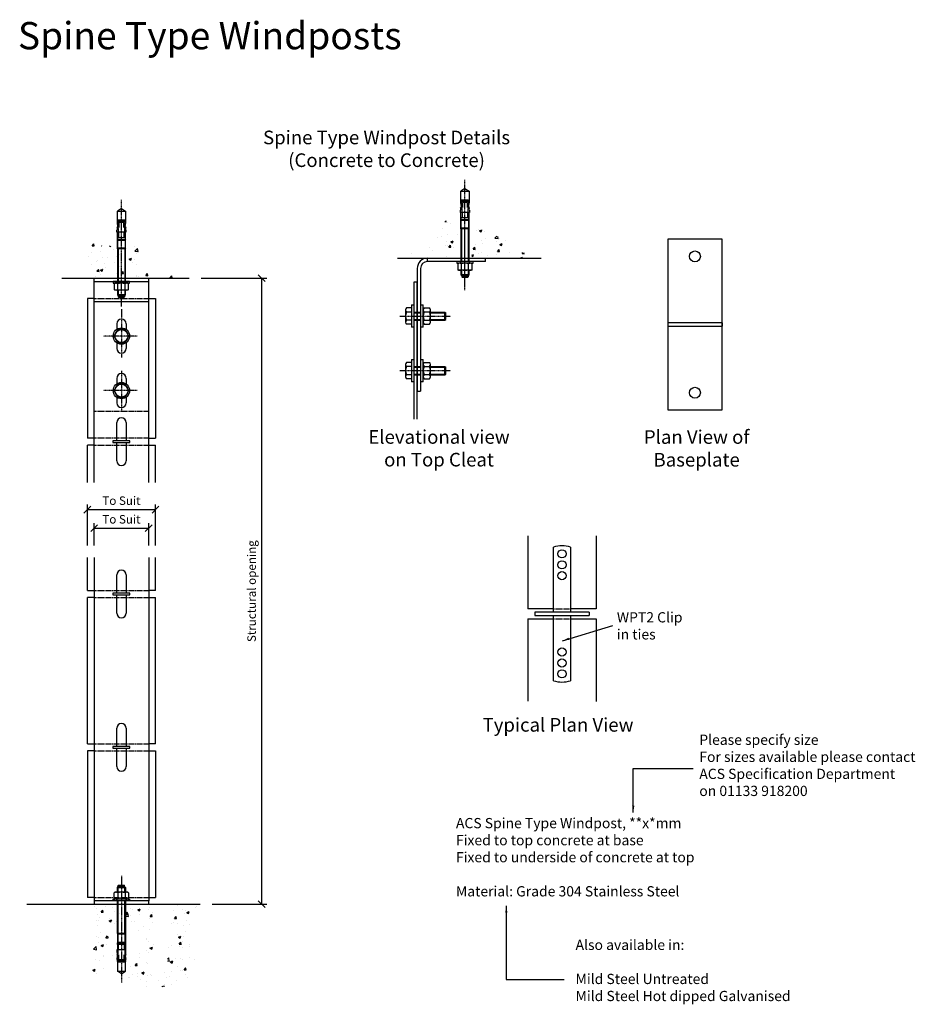
# Model space of a CAD drawing. Extents: x 3301 to 9981, y -11798 to -4618.
# Drawn here: x 3335 to 4650, y -10069 to -8625 of the extents above; entities that cross this region are included whole.
import ezdxf

# ---------------------------------------------------------------- set-up
doc = ezdxf.new("R2010")
doc.units = 0
doc.linetypes.add('CENTER', pattern=[2, 1.25, -0.25, 0.25, -0.25])
doc.linetypes.add('HIDDEN', pattern=[0.375, 0.25, -0.125])
doc.layers.get('0').update_dxf_attribs({"linetype": 'CONTINUOUS'})
for name, color, linetype in [('ACS_BOLTS', 1, 'CONTINUOUS'), ('ACS_CONCRETE', 254, 'CONTINUOUS'), ('ACS_DIMENSION', 51, 'CONTINUOUS'), ('ACS_FRAME_-_STRUCTURE', 140, 'CONTINUOUS'), ('ACS_GRIDLINE', 226, 'CENTER'), ('ACS_HIDDEN_LINE', 1, 'HIDDEN'), ('ACS_INVISABLE_NOTES', 167, 'CONTINUOUS'), ('ACS_MASONRY', 30, 'CONTINUOUS'), ('ACS_STEEL', 4, 'CONTINUOUS'), ('ACS_TEXT', 91, 'CONTINUOUS')]:
    doc.layers.add(name, color=color, linetype=linetype)
doc.styles.add('ARIAL', font='arial.ttf')
doc.styles.add('ARIAL_ENG', font='ARIALN.TTF', dxfattribs={"height": 12})
doc.styles.add('ROMANS', font='romans.shx')
doc.dimstyles.new('1-5', dxfattribs={"dimscale": 5, "dimtxt": 2.5, "dimasz": 2, "dimexe": 1.5, "dimexo": 3.5, "dimgap": 1, "dimtad": 1, "dimrnd": 1, "dimzin": 12, "dimtxsty": 'ARIAL', "dimblk": 'OBLIQUE', "dimcen": 0, "dimazin": 3, "dimtfac": 1, "dimtofl": 0, "dimtmove": 0, "dimatfit": 3})

# ---------------------------------------------------------------- blocks, each defined once
blk = doc.blocks.new('_OBLIQUE')
at = {"color": 0, "linetype": 'BYBLOCK'}
blk.add_line((-0.5, -0.5), (0.5, 0.5), dxfattribs=at)
blk = doc.blocks.new('*D35')
at = {"layer": 'ACS_DIMENSION', "color": 0}
for p, q in [((19577.7, -5691), (19674, -5691)), ((19666.5, -6609.4), (19666.5, -5691)), ((19593.7, -6609.4), (19674, -6609.4))]:
    blk.add_line(p, q, dxfattribs=at)
at = {"layer": 'ACS_DIMENSION', "color": 0, "xscale": 10, "yscale": 10, "zscale": 10}
for p, rotation in [((19666.5, -5691), 90), ((19666.5, -6609.4), 270)]:
    blk.add_blockref('_OBLIQUE', p, dxfattribs=dict(at, rotation=rotation))
at = {"layer": 'ACS_DIMENSION', "color": 0, "insert": (19653.3, -6150.2), "char_height": 12.5, "attachment_point": 5, "rotation": 90, "style": 'ARIAL'}
blk.add_mtext('Structural opening', dxfattribs=at)
blk = doc.blocks.new('*D36')
at = {"layer": 'ACS_DIMENSION', "color": 0}
for p, q in [((19410.7, -6083.1), (19410.7, -6023.1)), ((19510.7, -6083.1), (19510.7, -6023.1)), ((19410.7, -6030.6), (19510.7, -6030.6))]:
    blk.add_line(p, q, dxfattribs=at)
at = {"layer": 'ACS_DIMENSION', "color": 0, "xscale": 10, "yscale": 10, "zscale": 10, "rotation": 180}
blk.add_blockref('_OBLIQUE', (19410.7, -6030.6), dxfattribs=at)
at = {"layer": 'ACS_DIMENSION', "color": 0, "xscale": 10, "yscale": 10, "zscale": 10}
blk.add_blockref('_OBLIQUE', (19510.7, -6030.6), dxfattribs=at)
at = {"layer": 'ACS_DIMENSION', "color": 0, "insert": (19460.7, -6019.1), "char_height": 12.5, "attachment_point": 5, "style": 'ARIAL'}
blk.add_mtext('To Suit', dxfattribs=at)
blk = doc.blocks.new('*D61')
at = {"layer": 'ACS_DIMENSION', "color": 0}
for p, q in [((19420.7, -6083.3), (19420.7, -6050.3)), ((19500.7, -6083.3), (19500.7, -6050.3)), ((19420.7, -6057.8), (19500.7, -6057.8))]:
    blk.add_line(p, q, dxfattribs=at)
at = {"layer": 'ACS_DIMENSION', "color": 0, "xscale": 10, "yscale": 10, "zscale": 10, "rotation": 180}
blk.add_blockref('_OBLIQUE', (19420.7, -6057.8), dxfattribs=at)
at = {"layer": 'ACS_DIMENSION', "color": 0, "xscale": 10, "yscale": 10, "zscale": 10}
blk.add_blockref('_OBLIQUE', (19500.7, -6057.8), dxfattribs=at)
at = {"layer": 'ACS_DIMENSION', "color": 0, "insert": (19460.7, -6046.4), "char_height": 12.5, "attachment_point": 5, "style": 'ARIAL'}
blk.add_mtext('To Suit', dxfattribs=at)
blk = doc.blocks.new('CONCRETE_TO_CONCRETE__SPIN')
at = {"layer": 'ACS_CONCRETE'}
h = blk.add_hatch(dxfattribs=at)
h.set_pattern_fill('AR-CONC', color=256, scale=5, style=0)
h.set_pattern_definition([(50, (-2173.98, -3795.928), (35.86301, -3.1376), [3.75, -41.25]), (355, (-2173.98, -3795.928), (-6.93757, 37.6096), [3, -33]), (100.4514, (-2170.992, -3796.19), (28.92547, 34.47198), [3.187, -35.0571]), (46.1842, (-2173.98, -3785.93), (53.36205, -8.27595), [5.625, -61.875]), (96.6356, (-2169.534, -3786.62), (46.73314, 48.7059), [4.7805, -52.58565]), (351.1842, (-2173.98, -3785.93), (46.7331, 48.70593), [4.5, -49.5]), (21, (-2168.98, -3788.428), (29.84535, -20.13094), [3.75, -41.25]), (326, (-2168.98, -3788.428), (12.16577, 36.2575), [3, -33]), (71.4514, (-2166.493, -3790.106), (42.01113, 16.12652), [3.187, -35.0571]), (37.5, (-2173.98, -3795.928), (0.607993, 16.644693), [0, -32.6, 0, -33.5, 0, -33.125]), (7.5, (-2173.98, -3795.928), (13.153477, 19.720586), [0, -19.1, 0, -31.85, 0, -12.625]), (327.5, (-2185.13, -3795.928), (26.691122, -1.127744), [0, -12.5, 0, -39, 0, -51.75]), (317.5, (-2190.13, -3795.928), (29.15931, 5.00525), [0, -16.25, 0, -25.9, 0, -36.75])])
h.paths.add_polyline_path([(494.067, 947.665), (494.067, 992.379), (490.018, 991.294), (477.882, 1003.43), (463.838, 995.322), (458.679, 976.068), (444.884, 952.176), (418.84, 959.154), (415.761, 947.665)])
h.paths.add_polyline_path([(514.067, 947.665), (579.067, 947.665), (600.754, 947.665), (600.754, 952.723), (584.364, 957.115), (569.448, 972.031), (542.16, 983.739), (531.397, 1002.381), (514.067, 997.738)])
at = {"layer": 'ACS_CONCRETE', "ltscale": 15}
h = blk.add_hatch(dxfattribs=at)
h.set_pattern_fill('AR-CONC', color=256, scale=5, style=0)
h.set_pattern_definition([(50, (-1915.075, -3825.2), (35.86301, -3.1376), [3.75, -41.25]), (355, (-1915.075, -3825.2), (-6.93757, 37.6096), [3, -33]), (100.4514, (-1912.086, -3825.46), (28.92547, 34.47198), [3.187, -35.0571]), (46.1842, (-1915.075, -3815.2), (53.36205, -8.27595), [5.625, -61.875]), (96.6356, (-1910.63, -3815.89), (46.73314, 48.7059), [4.7805, -52.58565]), (351.1842, (-1915.075, -3815.2), (46.7331, 48.70593), [4.5, -49.5]), (21, (-1910.075, -3817.7), (29.84535, -20.13094), [3.75, -41.25]), (326, (-1910.075, -3817.7), (12.16577, 36.2575), [3, -33]), (71.4514, (-1907.588, -3819.378), (42.01113, 16.12652), [3.187, -35.0571]), (37.5, (-1915.075, -3825.2), (0.607993, 16.644693), [0, -32.6, 0, -33.5, 0, -33.125]), (7.5, (-1915.075, -3825.2), (13.153477, 19.720586), [0, -19.1, 0, -31.85, 0, -12.625]), (327.5, (-1926.225, -3825.2), (26.691122, -1.127744), [0, -12.5, 0, -39, 0, -51.75]), (317.5, (-1931.225, -3825.2), (29.15931, 5.00525), [0, -16.25, 0, -25.9, 0, -36.75])])
h.paths.add_polyline_path([(24.348, 971.223), (19.628, 968.497), (-2.751, 955.577), (-12.904, 965.729), (-35.967, 965.729), (-50, 979.763), (-50, 918.393), (40, 918.393), (40, 928.665), (16.931, 928.665), (31.774, 943.508)])
h.paths.add_polyline_path([(74.336, 928.665), (60, 928.665), (60, 918.393), (80, 918.393), (92.128, 918.393)])
h = blk.add_hatch(dxfattribs=at)
h.set_pattern_fill('AR-CONC', color=256, scale=5, style=0)
h.set_pattern_definition([(50, (-1907.388, -2286.116), (35.863, -3.1376), [3.75, -41.25]), (355, (-1907.388, -2286.116), (-6.93757, 37.6096), [3, -33]), (100.4514, (-1904.4, -2286.377), (28.92547, 34.47198), [3.187, -35.0571]), (46.1842, (-1907.388, -2276.116), (53.36205, -8.27595), [5.625, -61.875]), (96.6356, (-1902.94, -2276.806), (46.7331, 48.7059), [4.7805, -52.58565]), (351.1842, (-1907.39, -2276.116), (46.7331, 48.7059), [4.5, -49.5]), (21, (-1902.388, -2278.616), (29.84535, -20.13094), [3.75, -41.25]), (326, (-1902.388, -2278.616), (12.16577, 36.2575), [3, -33]), (71.4514, (-1899.9, -2280.294), (42.01113, 16.12652), [3.187, -35.0571]), (37.5, (-1907.388, -2286.116), (0.607993, 16.64469), [0, -32.6, 0, -33.5, 0, -33.125]), (7.5, (-1907.388, -2286.116), (13.15348, 19.72059), [0, -19.1, 0, -31.85, 0, -12.625]), (327.5, (-1918.538, -2286.116), (26.69112, -1.127744), [0, -12.5, 0, -39, 0, -51.75]), (317.5, (-1923.538, -2286.116), (29.1593, 5.00525), [0, -16.25, 0, -25.9, 0, -36.75])])
h.paths.add_polyline_path([(47.687, -1.664), (-42.313, -1.664), (-42.313, -110.252), (-22.021, -104.815), (-22.021, -85.285), (-6.836, -70.1), (-21.156, -45.297), (5.776, -29.747), (21.842, -29.747), (25.962, -68.438), (4.992, -89.408), (11.813, -114.865), (48.322, -124.648), (94.493, -112.277), (112.865, -69.935), (102.391, -30.849), (110.211, -1.664), (67.687, -1.664), (67.687, -90.961, -1), (47.687, -90.961)])
at = {"layer": 'ACS_BOLTS'}
for p, q in [((504.067, 1049.665), (498.067, 1046.06)), ((498.067, 1046.06), (510.067, 1046.06)), ((498.067, 1029.001), (498.067, 1046.06)), ((504.067, 1049.665), (510.067, 1046.06)), ((510.067, 1046.06), (510.067, 1029.001)), ((499.529, 1029.206), (497.7, 1028.95)), ((497.7, 1028.95), (498.517, 1023.265)), ((498.167, 1031.665), (498.167, 1030.817)), ((498.167, 1031.665), (509.967, 1031.665)), ((498.167, 1030.817), (498.167, 1031.665)), ((498.167, 1030.817), (498.416, 1029.05)), ((509.967, 1030.817), (498.167, 1030.817)), ((508.967, 1032.665), (499.167, 1032.665)), ((500.364, 1029.265), (500.364, 1022.065)), ((507.771, 1029.265), (500.364, 1029.265)), ((507.771, 1022.065), (507.771, 1029.265)), ((510.434, 1028.95), (508.606, 1029.206)), ((509.617, 1023.265), (510.434, 1028.95)), ((509.719, 1029.05), (509.967, 1030.817)), ((509.967, 1030.817), (509.967, 1031.665)), ((0, 1020.393), (-6, 1016.788)), ((-6, 1016.788), (6, 1016.788)), ((-6, 999.729), (-6, 1016.788)), ((0, 1020.393), (6, 1016.788)), ((6, 1016.788), (6, 999.729)), ((497.497, 1014.865), (497.497, 1017.865)), ((510.637, 1014.865), (497.497, 1014.865)), ((498.067, 990.665), (498.067, 1014.865)), ((498.517, 1023.265), (499.294, 1019.961)), ((499.294, 1019.961), (499.294, 1014.865)), ((499.917, 1014.865), (499.917, 1006.865)), ((508.217, 1006.865), (508.217, 1014.865)), ((508.841, 1019.961), (509.617, 1023.265)), ((508.841, 1014.865), (508.841, 1019.961)), ((510.067, 990.665), (510.067, 1014.865)), ((510.637, 1017.865), (510.637, 1014.865)), ((-4.539, 999.934), (-6.367, 999.677)), ((-6.367, 999.677), (-5.55, 993.993)), ((-5.9, 1002.393), (-5.9, 1001.545)), ((-5.9, 1002.393), (5.9, 1002.393)), ((-5.9, 1001.545), (-5.9, 1002.393)), ((-5.9, 1001.545), (-5.652, 999.778)), ((5.9, 1001.545), (-5.9, 1001.545)), ((4.9, 1003.393), (-4.9, 1003.393)), ((-3.704, 999.993), (-3.704, 992.793)), ((3.704, 999.993), (-3.704, 999.993)), ((3.704, 992.793), (3.704, 999.993)), ((6.367, 999.677), (4.539, 999.934)), ((5.55, 993.993), (6.367, 999.677)), ((5.652, 999.778), (5.9, 1001.545)), ((5.9, 1001.545), (5.9, 1002.393)), ((509.967, 1006.865), (498.167, 1006.865)), ((498.167, 1006.865), (498.167, 1004.365)), ((498.167, 1004.365), (498.747, 1003.36)), ((498.167, 1004.365), (509.967, 1004.365)), ((498.747, 991.843), (498.747, 1003.36)), ((498.747, 1003.36), (509.387, 1003.36)), ((509.967, 1004.365), (509.387, 1003.36)), ((509.387, 1003.36), (509.387, 991.843)), ((509.967, 1004.365), (509.967, 1006.865)), ((-6.57, 985.593), (-6.57, 988.593)), ((6.57, 985.593), (-6.57, 985.593)), ((-6, 961.393), (-6, 985.593)), ((-5.55, 993.993), (-4.774, 990.689)), ((-4.774, 990.689), (-4.774, 985.593)), ((-4.15, 985.593), (-4.15, 977.593)), ((4.15, 977.593), (4.15, 985.593)), ((4.774, 990.689), (5.55, 993.993)), ((4.774, 985.593), (4.774, 990.689)), ((6, 961.393), (6, 985.593)), ((6.57, 988.593), (6.57, 985.593)), ((498.747, 991.843), (498.067, 990.665)), ((510.067, 990.665), (498.067, 990.665)), ((498.067, 990.665), (498.067, 942.665)), ((499.142, 990.665), (498.687, 991.739)), ((509.387, 991.843), (498.747, 991.843)), ((499.142, 990.665), (499.142, 942.665)), ((509.447, 991.739), (508.992, 990.665)), ((508.992, 990.665), (508.992, 942.665)), ((509.387, 991.843), (510.067, 990.665)), ((510.067, 942.665), (510.067, 990.665)), ((5.9, 977.593), (-5.9, 977.593)), ((-5.9, 977.593), (-5.9, 975.093)), ((-5.9, 975.093), (-5.32, 974.088)), ((-5.9, 975.093), (5.9, 975.093)), ((-5.32, 962.571), (-5.32, 974.088)), ((-5.32, 974.088), (5.32, 974.088)), ((5.9, 975.093), (5.32, 974.088)), ((5.32, 974.088), (5.32, 962.571)), ((5.9, 975.093), (5.9, 977.593)), ((-5.32, 962.571), (-6, 961.393)), ((6, 961.393), (-6, 961.393)), ((-6, 961.393), (-6, 913.393)), ((-4.925, 961.393), (-5.38, 962.467)), ((5.32, 962.571), (-5.32, 962.571)), ((-4.925, 961.393), (-4.925, 913.393)), ((5.38, 962.467), (4.925, 961.393)), ((4.925, 961.393), (4.925, 913.393)), ((5.32, 962.571), (6, 961.393)), ((6, 913.393), (6, 961.393)), ((492.067, 942.665), (492.067, 940.165)), ((516.067, 942.665), (492.067, 942.665)), ((492.067, 940.165), (494.567, 940.165)), ((494.567, 940.165), (493.517, 939.559)), ((493.517, 939.559), (493.517, 930.771)), ((513.567, 940.165), (494.567, 940.165)), ((497.567, 942.665), (497.567, 940.165)), ((498.792, 930.771), (498.792, 939.559)), ((509.342, 930.771), (509.342, 939.559)), ((510.567, 940.165), (510.567, 942.665)), ((513.567, 940.165), (516.067, 940.165)), ((514.617, 939.559), (513.567, 940.165)), ((514.617, 930.771), (514.617, 939.559)), ((516.067, 940.165), (516.067, 942.665)), ((494.567, 930.165), (493.517, 930.771)), ((513.567, 930.165), (494.567, 930.165)), ((498.067, 930.165), (498.067, 923.065)), ((499.142, 930.165), (499.142, 921.99)), ((508.992, 930.165), (508.992, 921.99)), ((510.067, 923.065), (510.067, 930.165)), ((514.617, 930.771), (513.567, 930.165)), ((-12, 913.393), (-12, 910.893)), ((12, 913.393), (-12, 913.393)), ((-12, 910.893), (-9.5, 910.893)), ((-9.5, 910.893), (-10.55, 910.287)), ((-10.55, 910.287), (-10.55, 901.499)), ((9.5, 910.893), (-9.5, 910.893)), ((-6.5, 913.393), (-6.5, 910.893)), ((-5.275, 901.499), (-5.275, 910.287)), ((5.275, 901.499), (5.275, 910.287)), ((6.5, 910.893), (6.5, 913.393)), ((9.5, 910.893), (12, 910.893)), ((10.55, 910.287), (9.5, 910.893)), ((10.55, 901.499), (10.55, 910.287)), ((12, 910.893), (12, 913.393)), ((498.067, 923.065), (499.467, 921.665)), ((510.067, 923.065), (498.067, 923.065)), ((498.067, 923.065), (510.067, 923.065)), ((499.467, 921.665), (499.467, 920.165)), ((499.467, 921.665), (508.667, 921.665)), ((499.467, 920.165), (499.967, 919.665)), ((508.667, 920.165), (499.467, 920.165)), ((499.967, 919.665), (508.167, 919.665)), ((508.167, 919.665), (508.667, 920.165)), ((508.667, 921.665), (510.067, 923.065)), ((508.667, 921.665), (508.667, 920.165)), ((-9.5, 900.893), (-10.55, 901.499)), ((9.5, 900.893), (-9.5, 900.893)), ((-6, 900.893), (-6, 893.793)), ((-4.925, 900.893), (-4.925, 892.718)), ((4.925, 900.893), (4.925, 892.718)), ((6, 893.793), (6, 900.893)), ((10.55, 901.499), (9.5, 900.893)), ((-6, 893.793), (-4.6, 892.393)), ((6, 893.793), (-6, 893.793)), ((-6, 893.793), (6, 893.793)), ((-4.6, 892.393), (-4.6, 890.893)), ((-4.6, 892.393), (4.6, 892.393)), ((-4.6, 890.893), (-4.1, 890.393)), ((4.6, 890.893), (-4.6, 890.893)), ((-4.1, 890.393), (4.1, 890.393)), ((4.1, 890.393), (4.6, 890.893)), ((4.6, 892.393), (6, 893.793)), ((4.6, 892.393), (4.6, 890.893)), ((416.701, 871.673), (416.701, 853.657)), ((425.801, 874.642), (418.334, 874.642)), ((425.801, 868.703), (418.334, 868.703)), ((425.801, 878.998), (425.801, 846.332)), ((425.801, 878.998), (429.067, 878.998)), ((425.801, 871.673), (425.801, 853.657)), ((429.067, 878.998), (429.067, 846.332)), ((429.067, 868.663), (439.447, 868.663)), ((429.067, 867.575), (439.447, 867.575)), ((439.447, 879.161), (442.714, 879.161)), ((439.447, 846.495), (439.447, 879.161)), ((442.714, 846.495), (442.714, 879.161)), ((442.714, 853.82), (442.714, 871.836)), ((444.347, 874.805), (451.969, 874.805)), ((444.347, 868.866), (451.969, 868.866)), ((453.602, 853.82), (453.602, 871.836)), ((453.602, 862.828), (453.602, 869.361)), ((453.602, 868.663), (474.712, 868.663)), ((453.602, 867.575), (475.801, 867.575)), ((474.712, 856.666), (474.712, 868.663)), ((474.712, 868.663), (475.801, 867.575)), ((475.801, 857.755), (475.801, 867.575)), ((416.701, 862.665), (416.701, 856.132)), ((425.801, 856.627), (418.334, 856.627)), ((429.067, 857.755), (439.447, 857.755)), ((429.067, 856.666), (439.447, 856.666)), ((444.347, 856.79), (451.969, 856.79)), ((453.602, 857.755), (475.801, 857.755)), ((453.602, 856.666), (474.712, 856.666)), ((474.712, 856.666), (475.801, 857.755)), ((-5.485, 842.893), (-10.97, 833.393)), ((5.485, 842.893), (-5.485, 842.893)), ((10.97, 833.393), (5.485, 842.893)), ((425.801, 850.687), (418.334, 850.687)), ((429.067, 846.332), (425.801, 846.332)), ((442.714, 846.495), (439.447, 846.495)), ((444.347, 850.85), (451.969, 850.85)), ((-10.97, 833.393), (-5.485, 823.893)), ((-5.485, 823.893), (5.485, 823.893)), ((5.485, 823.893), (10.97, 833.393)), ((425.801, 794.642), (418.334, 794.642)), ((425.801, 798.998), (425.801, 766.332)), ((425.801, 798.998), (429.067, 798.998)), ((429.067, 798.998), (429.067, 766.332)), ((439.447, 799.161), (442.714, 799.161)), ((439.447, 766.495), (439.447, 799.161)), ((442.714, 766.495), (442.714, 799.161)), ((444.347, 794.805), (451.969, 794.805)), ((416.701, 791.673), (416.701, 773.657)), ((416.701, 782.665), (416.701, 776.132)), ((425.801, 788.703), (418.334, 788.703)), ((425.801, 791.673), (425.801, 773.657)), ((429.067, 788.663), (439.447, 788.663)), ((429.067, 787.575), (439.447, 787.575)), ((442.714, 773.82), (442.714, 791.836)), ((444.347, 788.866), (451.969, 788.866)), ((453.602, 773.82), (453.602, 791.836)), ((453.602, 782.828), (453.602, 789.361)), ((453.602, 788.663), (474.712, 788.663)), ((453.602, 787.575), (475.801, 787.575)), ((474.712, 776.666), (474.712, 788.663)), ((474.712, 788.663), (475.801, 787.575)), ((475.801, 777.755), (475.801, 787.575)), ((425.801, 776.627), (418.334, 776.627)), ((425.801, 770.687), (418.334, 770.687)), ((429.067, 766.332), (425.801, 766.332)), ((429.067, 777.755), (439.447, 777.755)), ((429.067, 776.666), (439.447, 776.666)), ((442.714, 766.495), (439.447, 766.495)), ((444.347, 776.79), (451.969, 776.79)), ((444.347, 770.85), (451.969, 770.85)), ((453.602, 777.755), (475.801, 777.755)), ((453.602, 776.666), (474.712, 776.666)), ((474.712, 776.666), (475.801, 777.755)), ((-5.485, 762.893), (-10.97, 753.393)), ((-10.97, 753.393), (-5.485, 743.893)), ((5.485, 762.893), (-5.485, 762.893)), ((10.97, 753.393), (5.485, 762.893)), ((5.485, 743.893), (10.97, 753.393)), ((-5.485, 743.893), (5.485, 743.893)), ((-9.5, 17.5), (-10.55, 16.894)), ((-10.55, 8.106), (-10.55, 16.894)), ((9.5, 17.5), (-9.5, 17.5)), ((-6, 24.6), (-4.6, 26)), ((-6, 17.5), (-6, 24.6)), ((-6, 24.6), (6, 24.6)), ((6, 24.6), (-6, 24.6)), ((-5.275, 16.894), (-5.275, 8.106)), ((-4.925, 17.5), (-4.925, 25.675)), ((-4.6, 27.5), (-4.1, 28)), ((4.6, 27.5), (-4.6, 27.5)), ((-4.6, 26), (-4.6, 27.5)), ((-4.6, 26), (4.6, 26)), ((-4.1, 28), (4.1, 28)), ((4.1, 28), (4.6, 27.5)), ((4.6, 26), (4.6, 27.5)), ((4.6, 26), (6, 24.6)), ((4.925, 17.5), (4.925, 25.675)), ((5.275, 16.894), (5.275, 8.106)), ((6, 24.6), (6, 17.5)), ((10.55, 16.894), (9.5, 17.5)), ((10.55, 16.894), (10.55, 8.106)), ((-12, 5), (-12, 7.5)), ((-12, 7.5), (-9.5, 7.5)), ((12, 5), (-12, 5)), ((-9.5, 7.5), (-10.55, 8.106)), ((9.5, 7.5), (-9.5, 7.5)), ((-6.5, 5), (-6.5, 7.5)), ((-6, -43), (-6, 5)), ((-4.925, -43), (-4.925, 5)), ((4.925, -43), (4.925, 5)), ((6, 5), (6, -43)), ((6.5, 7.5), (6.5, 5)), ((10.55, 8.106), (9.5, 7.5)), ((9.5, 7.5), (12, 7.5)), ((12, 7.5), (12, 5)), ((6, -43), (-6, -43)), ((-6, -43), (-6, -67.2)), ((-5.32, -44.178), (-6, -43)), ((-4.925, -43), (-5.38, -44.074)), ((5.38, -44.074), (4.925, -43)), ((5.32, -44.178), (6, -43)), ((6, -43), (6, -67.2)), ((-5.9, -56.7), (-5.32, -55.695)), ((-5.9, -59.2), (-5.9, -56.7)), ((-5.9, -56.7), (5.9, -56.7)), ((5.32, -44.178), (-5.32, -44.178)), ((-5.32, -44.178), (-5.32, -55.695)), ((-5.32, -55.695), (5.32, -55.695)), ((5.32, -55.695), (5.32, -44.178)), ((5.9, -56.7), (5.32, -55.695)), ((5.9, -56.7), (5.9, -59.2)), ((6.57, -67.2), (-6.57, -67.2)), ((-6.57, -67.2), (-6.57, -70.2)), ((5.9, -59.2), (-5.9, -59.2)), ((-4.774, -72.296), (-4.774, -67.2)), ((-4.15, -67.2), (-4.15, -59.2)), ((4.15, -59.2), (4.15, -67.2)), ((4.774, -67.2), (4.774, -72.296)), ((6.57, -70.2), (6.57, -67.2)), ((-6.367, -81.285), (-5.55, -75.6)), ((-4.539, -81.542), (-6.367, -81.285)), ((-6, -81.336), (-6, -98.395)), ((-5.9, -83.152), (-5.652, -81.385)), ((5.9, -83.152), (-5.9, -83.152)), ((-5.9, -83.152), (-5.9, -84)), ((-5.9, -84), (-5.9, -83.152)), ((-5.9, -84), (5.9, -84)), ((-5.55, -75.6), (-4.774, -72.296)), ((4.9, -85), (-4.9, -85)), ((-3.704, -81.6), (-3.704, -74.4)), ((3.704, -81.6), (-3.704, -81.6)), ((3.704, -74.4), (3.704, -81.6)), ((6.367, -81.285), (4.539, -81.542)), ((4.774, -72.296), (5.55, -75.6)), ((5.55, -75.6), (6.367, -81.285)), ((5.652, -81.385), (5.9, -83.152)), ((5.9, -83.152), (5.9, -84)), ((6, -98.395), (6, -81.336)), ((-6, -98.395), (6, -98.395)), ((0, -102), (-6, -98.395)), ((0, -102), (6, -98.395))]:
    blk.add_line(p, q, dxfattribs=at)
at = {"layer": 'ACS_BOLTS', "color": 1}
for centre in [(0, 833.393), (0, 753.393)]:
    blk.add_circle(centre, 12, dxfattribs=at)
at = {"layer": 'ACS_BOLTS'}
for centre in [(0, 833.393), (0, 753.393)]:
    blk.add_circle(centre, 9.5, dxfattribs=at)
for centre, radius, start, end in [((499.167, 1031.665), 1, 90, 180), ((351.507, 1008.279), 149.494, 5.291052, 8.047098), ((656.628, 1008.279), 149.494, 171.952902, 174.708948), ((508.967, 1031.665), 1, 0, 90), ((495.481, 1019.744), 2.757, 317.016077, 38.623206), ((499.688, 1021.574), 2.057, 124.700214, 183.041941), ((508.447, 1021.574), 2.057, 356.958059, 55.299786), ((512.654, 1019.744), 2.757, 141.376794, 222.983923), ((-4.9, 1002.393), 1, 90, 180), ((-152.56, 979.007), 149.494, 5.291052, 8.047098), ((152.56, 979.007), 149.494, 171.952902, 174.708948), ((4.9, 1002.393), 1, 0, 90), ((-8.587, 990.472), 2.757, 317.016077, 38.623206), ((-4.379, 992.302), 2.057, 124.700214, 183.041941), ((4.379, 992.302), 2.057, 356.958059, 55.299786), ((8.587, 990.472), 2.757, 141.376794, 222.983923), ((496.155, 934.124), 6.041, 64.111275, 115.888725), ((504.067, 916.912), 23.253, 76.888338, 103.111662), ((511.98, 934.124), 6.041, 64.111275, 115.888725), ((496.155, 936.206), 6.041, 244.111275, 295.888725), ((504.067, 953.418), 23.253, 256.888338, 283.111662), ((511.98, 936.206), 6.041, 244.111275, 295.888725), ((-7.913, 904.852), 6.041, 64.111275, 115.888725), ((0, 887.64), 23.253, 76.888338, 103.111662), ((7.912, 904.852), 6.041, 64.111275, 115.888725), ((-7.913, 906.933), 6.041, 244.111275, 295.888725), ((0, 924.146), 23.253, 256.888338, 283.111662), ((7.912, 906.933), 6.041, 244.111275, 295.888725), ((420.217, 871.673), 3.517, 122.380065, 237.619935), ((428.679, 862.665), 11.978, 149.727359, 210.272641), ((446.23, 871.836), 3.517, 122.380065, 237.619935), ((454.691, 862.828), 11.978, 149.727359, 210.272641), ((450.086, 871.836), 3.517, 302.380065, 57.619935), ((441.625, 862.828), 11.978, 329.727359, 30.272641), ((420.217, 853.657), 3.517, 122.380065, 237.619935), ((446.23, 853.82), 3.517, 122.380065, 237.619935), ((450.086, 853.82), 3.517, 302.380065, 57.619935), ((420.217, 791.673), 3.517, 122.380065, 237.619935), ((446.23, 791.836), 3.517, 122.380065, 237.619935), ((450.086, 791.836), 3.517, 302.380065, 57.619935), ((428.679, 782.665), 11.978, 149.727359, 210.272641), ((454.691, 782.828), 11.978, 149.727359, 210.272641), ((441.625, 782.828), 11.978, 329.727359, 30.272641), ((420.217, 773.657), 3.517, 122.380065, 237.619935), ((446.23, 773.82), 3.517, 122.380065, 237.619935), ((450.086, 773.82), 3.517, 302.380065, 57.619935), ((-7.913, 11.459), 6.041, 64.111275, 115.888725), ((0, -5.753), 23.253, 76.888338, 103.111662), ((7.912, 11.459), 6.041, 64.111275, 115.888725), ((-7.913, 13.541), 6.041, 244.111275, 295.888725), ((0, 30.753), 23.253, 256.888338, 283.111662), ((7.912, 13.541), 6.041, 244.111275, 295.888725), ((-8.587, -72.079), 2.757, 321.376794, 42.983923), ((8.587, -72.079), 2.757, 137.016077, 218.623206), ((-4.379, -73.909), 2.057, 176.958059, 235.299786), ((-4.9, -84), 1, 180, 270), ((-152.56, -60.614), 149.494, 351.952902, 354.708948), ((152.56, -60.614), 149.494, 185.291052, 188.047098), ((4.9, -84), 1, 270, 0), ((4.379, -73.909), 2.057, 304.700214, 3.041941)]:
    blk.add_arc(centre, radius, start, end, dxfattribs=at)
at = {"layer": 'ACS_CONCRETE'}
for p, q in [((404.986, 947.665), (616.022, 947.665)), ((-87.42, 918.393), (99.51, 918.393)), ((-139.039, 0), (115.525, 0))]:
    blk.add_line(p, q, dxfattribs=at)
at = {"layer": 'ACS_FRAME_-_STRUCTURE'}
for p, q in [((606.49, 428.367), (606.49, 423.367)), ((686.49, 428.367), (686.49, 423.367))]:
    blk.add_line(p, q, dxfattribs=at)
at = {"layer": 'ACS_GRIDLINE'}
for p, q in [((504.067, 906.032), (504.067, 1062.504)), ((0, 876.76), (0, 1033.232)), ((504.067, 900.611), (504.067, 990.104)), ((0, 872.859), (0, 802.197)), ((408.646, 862.665), (482.719, 862.665)), ((23.19, 833.393), (-26.747, 833.393)), ((0, 782.211), (0, 722.731)), ((408.646, 782.665), (482.719, 782.665)), ((23.19, 753.393), (-26.747, 753.393)), ((0, 41.633), (0, -114.839))]:
    blk.add_line(p, q, dxfattribs=at)
at = {"layer": 'ACS_HIDDEN_LINE', "color": 1, "linetype": 'HIDDEN', "ltscale": 5}
for p, q in [((-40, 888.393), (40, 888.393)), ((-40, 723.393), (-40, 883.393)), ((-40, 723.393), (40, 723.393)), ((40, 683.393), (-40, 683.393)), ((-40, 673.393), (40, 673.393)), ((-40, 460), (40, 460)), ((-40, 450), (40, 450)), ((633.99, 433.367), (658.99, 433.367)), ((633.99, 418.367), (658.99, 418.367)), ((-40, 235), (40, 235)), ((-40, 225), (40, 225)), ((-40, 10), (40, 10))]:
    blk.add_line(p, q, dxfattribs=at)
at = {"layer": 'ACS_MASONRY'}
for p, q in [((-50, 888.393), (-50, 683.393)), ((-40, 888.393), (-50, 888.393)), ((40, 888.393), (50, 888.393)), ((50, 888.393), (50, 683.393)), ((-40, 683.393), (-50, 683.393)), ((40, 683.393), (50, 683.393)), ((-50, 618.387), (-50, 673.393)), ((-40, 673.393), (-50, 673.393)), ((40, 673.393), (50, 673.393)), ((50, 618.387), (50, 673.393)), ((596.49, 540.54), (596.49, 433.367)), ((696.49, 540.54), (696.49, 433.367)), ((-50, 460), (-50, 508.789)), ((50, 460), (50, 508.789)), ((-50, 460), (-40, 460)), ((-40, 450), (-50, 450)), ((-50, 235), (-50, 450)), ((50, 460), (40, 460)), ((40, 450), (50, 450)), ((50, 235), (50, 450)), ((633.99, 433.367), (596.49, 433.367)), ((696.49, 433.367), (658.99, 433.367)), ((596.49, 418.367), (596.49, 297.927)), ((596.49, 418.367), (633.99, 418.367)), ((658.99, 418.367), (696.49, 418.367)), ((696.49, 418.367), (696.49, 297.092)), ((-50, 235), (-40, 235)), ((50, 235), (40, 235))]:
    blk.add_line(p, q, dxfattribs=at)
at = {"layer": 'ACS_MASONRY', "ltscale": 15}
for p, q in [((-40, 225), (-50, 225)), ((-50, 225), (-50, 10)), ((40, 225), (50, 225)), ((50, 225), (50, 10)), ((-40, 10), (-50, 10)), ((40, 10), (50, 10))]:
    blk.add_line(p, q, dxfattribs=at)
at = {"layer": 'ACS_STEEL'}
for p, q in [((881.631, 975.315), (801.631, 975.315)), ((801.631, 975.315), (801.631, 725.315)), ((881.631, 725.315), (881.631, 975.315)), ((449.067, 942.665), (449.067, 947.665)), ((534.067, 942.665), (449.067, 942.665)), ((534.067, 942.665), (534.067, 947.665)), ((434.067, 932.665), (434.067, 752.665)), ((439.067, 932.665), (439.067, 752.665)), ((429.067, 912.665), (429.067, 711.613)), ((434.067, 912.665), (429.067, 912.665)), ((434.067, 912.665), (434.067, 752.665)), ((434.067, 711.613), (434.067, 912.665)), ((881.631, 852.815), (801.631, 852.815)), ((801.631, 852.815), (801.631, 847.815)), ((881.631, 852.815), (881.631, 847.815)), ((-7, 851.393), (-7, 843.14)), ((7, 851.393), (7, 843.14)), ((801.631, 847.815), (881.631, 847.815)), ((-7, 823.646), (-7, 815.393)), ((7, 823.646), (7, 815.393)), ((-7, 771.393), (-7, 763.14)), ((7, 771.393), (7, 763.14)), ((434.067, 752.665), (439.067, 752.665)), ((-7, 743.646), (-7, 735.393)), ((7, 743.646), (7, 735.393)), ((801.631, 725.315), (881.631, 725.315)), ((-7, 679.643), (-7, 706.393)), ((7, 706.393), (7, 679.643)), ((-7, 650.393), (-7, 677.143)), ((7, 677.143), (7, 650.393)), ((633.99, 428.367), (633.99, 523.867)), ((658.99, 523.867), (658.99, 428.367)), ((-7, 456.25), (-7, 483)), ((7, 483), (7, 456.25)), ((-7, 427), (-7, 453.75)), ((7, 453.75), (7, 427)), ((686.49, 428.367), (606.49, 428.367)), ((606.49, 423.367), (686.49, 423.367)), ((633.99, 327.867), (633.99, 423.367)), ((658.99, 423.367), (658.99, 327.867)), ((-7, 231.25), (-7, 258)), ((7, 258), (7, 231.25)), ((-7, 202), (-7, 228.75)), ((7, 228.75), (7, 202)), ((40, 5), (-40, 5)), ((-40, 5), (-40, 0)), ((-40, 0), (40, 0)), ((40, 0), (40, 5))]:
    blk.add_line(p, q, dxfattribs=at)
at = {"layer": 'ACS_STEEL', "ltscale": 15}
blk.add_line((449.067, 947.665), (534.067, 947.665), dxfattribs=at)
at = {"layer": 'ACS_STEEL', "ltscale": 0.2}
for p, q in [((-40, 918.393), (80.5, 918.393)), ((-40, 883.393), (-40, 918.393)), ((-40, 913.393), (40, 913.393)), ((40, 883.393), (40, 918.393)), ((40, 883.393), (-40, 883.393)), ((-40, 618.387), (-40, 883.393)), ((40, 618.387), (40, 883.393)), ((-40, 508.554), (-40, 5)), ((40, 508.554), (40, 5))]:
    blk.add_line(p, q, dxfattribs=at)
at = {"layer": 'ACS_STEEL'}
for points in [[(-12.5, 677.143), (12.5, 677.143), (12.5, 679.643), (-12.5, 679.643)], [(-12.5, 453.75), (12.5, 453.75), (12.5, 456.25), (-12.5, 456.25)], [(-12.5, 228.75), (12.5, 228.75), (12.5, 231.25), (-12.5, 231.25)]]:
    blk.add_lwpolyline(points, close=True, dxfattribs=at)
for centre, radius in [((841.631, 950.315), 8), ((841.631, 750.315), 8), ((646.49, 513.867), 6), ((646.49, 497.867), 6), ((646.49, 481.867), 6), ((646.49, 369.867), 6), ((646.49, 353.867), 6), ((646.49, 337.867), 6)]:
    blk.add_circle(centre, radius, dxfattribs=at)
for centre, radius, start, end in [((449.067, 932.665), 15, 90, 180), ((449.067, 932.665), 10, 90, 180), ((0, 851.393), 7, 0, 180), ((0, 815.393), 7, 180, 0), ((0, 771.393), 7, 0, 180), ((0, 735.393), 7, 180, 0), ((0, 706.393), 7, 0, 180), ((0, 650.393), 7, 180, 0), ((646.49, 485.805), 40.062, 71.819446, 108.180554), ((0, 483), 7, 0, 180), ((0, 427), 7, 180, 0), ((646.49, 365.93), 40.062, 251.819446, 288.180554), ((0, 258), 7, 0, 180), ((0, 202), 7, 180, 0)]:
    blk.add_arc(centre, radius, start, end, dxfattribs=at)
at = {"layer": 'ACS_INVISABLE_NOTES', "char_height": 15, "width": 367.0285, "attachment_point": 1, "style": 'ROMANS'}
for s, insert in [('{\\fArial|b0|i0|c0|p34;Please specify size\\PFor sizes available please contact \\PACS Specification Department \\Pon 01133 918200}', (847.991, 248.686)), ('{\\fArial|b0|i0|c0|p34;Also available in:\\P\\PMild Steel Untreated\\PMild Steel Hot dipped Galvanised}', (666.424, -52.155))]:
    blk.add_mtext(s, dxfattribs=dict(at, insert=insert))
at = {"layer": 'ACS_TEXT', "style": 'ROMANS'}
for s, insert, char_height, width, attachment_point in [('{\\fArial|b0|i0|c0|p34;Spine Type Windpost Details\\P(Concrete to Concrete)}', (389.065, 1134.772), 20, 506.16145, 2), ('{\\fArial|b0|i0|c0|p34;Elevational view on Top Cleat}', (466.018, 695.446), 20, 228.12761, 2), ('{\\fArial|b0|i0|c0|p34;Plan View of Baseplate}', (844.092, 695.33), 20, 228.12761, 2), ('\\A1;{\\fArial|b0|i0|c0|p34;WPT2 Clip \\Pin ties }', (726.993, 428.344), 15, 691.67051, 1), ('{\\fArial|b0|i0|c0|p34;Typical Plan View}', (640.706, 273.113), 20, 228.12761, 2), ('\\A1;{\\fArial|b0|i0|c0|p34;ACS Spine Type Windpost, **x*mm\\PFixed to top concrete at base\\PFixed to underside of concrete at top\\P\\PMaterial: Grade 304 Stainless Steel\\P }', (490.878, 126.433), 15, 691.67051, 1)]:
    blk.add_mtext(s, dxfattribs=dict(at, insert=insert, char_height=char_height, width=width, attachment_point=attachment_point))
at = {"layer": 'ACS_DIMENSION'}
dim = blk.add_linear_dim(base=(205.824, 918.393), p1=(115.525, 0), p2=(99.51, 918.393), angle=90, text='Structural opening', dimstyle='1-5', dxfattribs=at)
dim.commit()
dim.dimension.update_dxf_attribs({"geometry": '*D35', "text_midpoint": (192.63, 459.196), "insert": (-19460.703, 6609.397)})
for base, p1, p2, picture, middle in [((50, 578.822), (-50, 508.789), (50, 508.789), '*D36', (0, 590.285)), ((40, 551.549), (-40, 508.554), (40, 508.554), '*D61', (0, 563.012))]:
    dim = blk.add_linear_dim(base=base, p1=p1, p2=p2, text='To Suit', dimstyle='1-5', dxfattribs=at)
    dim.commit()
    dim.dimension.update_dxf_attribs({"geometry": picture, "text_midpoint": middle, "insert": (-19460.703, 6609.397)})
blk.add_leader([(647.065, 386.377), (721.122, 409.05)], dimstyle='1-5', override={"dimgap": 1, "dimtad": 0, "dimarcsym": 1}, dxfattribs=at)
at = {"layer": 'ACS_INVISABLE_NOTES'}
for points in [[(751.038, 134.493), (751.038, 199.146), (838.963, 199.146)], [(564.786, -2.232), (564.786, -110.343), (649.727, -110.343)]]:
    blk.add_leader(points, dimstyle='1-5', override={"dimgap": 1, "dimtad": 0, "dimarcsym": 1}, dxfattribs=at)

msp = doc.modelspace()

# ---------------------------------------------------------------- block references
at = {"layer": 'ACS_FRAME_-_STRUCTURE'}
msp.add_blockref('CONCRETE_TO_CONCRETE__SPIN', (3484.8, -9922.2), dxfattribs=at)

# ---------------------------------------------------------------- texts
at = {"layer": 'ACS_TEXT', "ltscale": 15, "insert": (3332.9, -8628.1), "char_height": 40, "width": 817.658, "attachment_point": 1, "style": 'ARIAL_ENG'}
msp.add_mtext('Spine Type Windposts', dxfattribs=at)

doc.saveas('drawing.dxf')
